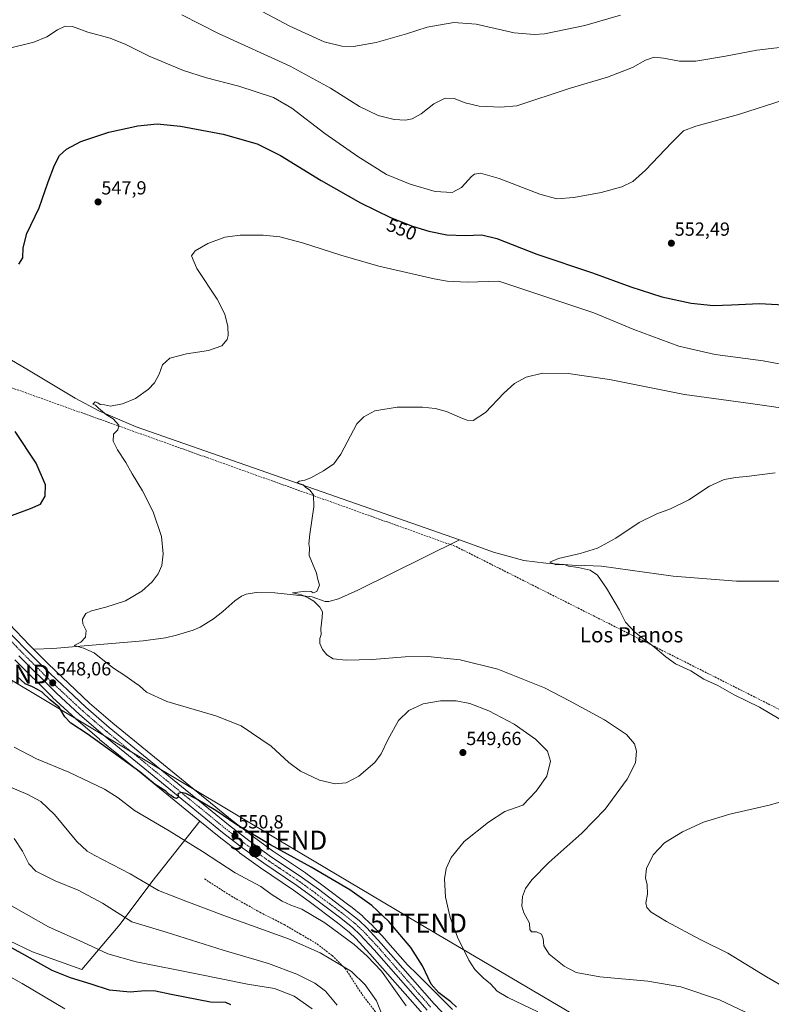
# Model space of a CAD drawing. Units: metres. Extents: x 556394 to 559832, y 4714782 to 4717123.
# Drawn here: x 558766 to 559163, y 4715668 to 4716187 of the extents above; entities that cross this region are included whole.
import ezdxf
from ezdxf.enums import TextEntityAlignment as Align

# ---------------------------------------------------------------- set-up
doc = ezdxf.new("R2010")
doc.units = ezdxf.units.M
doc.header["$MEASUREMENT"] = 0
doc.linetypes.add('TRAZO_Y_PUNTO', pattern=[1, 0.5, -0.25, 0, -0.25])
doc.linetypes.add('TRAZOSX2', pattern=[1.5, 1, -0.5])
doc.layers.get('0').update_dxf_attribs({"lineweight": 5})
for name, color, linetype, lineweight in [('Carretera de calzada única', 19, 'Continuous', 13), ('Carretera de calzada única Cxs', 19, 'Continuous', 13), ('Carretera de calzada única eje', 19, 'TRAZO_Y_PUNTO', 0), ('Carátula', 7, 'Continuous', 5), ('Conducción de agua lineal', 5, 'TRAZOSX2', 0), ('Corriente natural lineal', 142, 'Continuous', 13), ('Cultivos herbáceos CxS', 92, 'Continuous', 0), ('Curva de nivel maestra', 36, 'Continuous', 30), ('Curva de nivel normal', 36, 'Continuous', 0), ('Matorral', 135, 'Continuous', 0), ('Matorral CxS', 135, 'Continuous', 0), ('Núcleo urbano', 19, 'Continuous', 0), ('Núcleo urbano CxS', 19, 'Continuous', 0), ('Punto de cota en terreno', 7, 'Continuous', 0), ('Punto kilométrico de carretera', 7, 'Continuous', 0), ('Rótulo de curva de nivel directora', 19, 'Continuous', 0), ('Rótulo de punto de cota en terreno', 19, 'Continuous', 0), ('Senda', 19, 'TRAZOSX2', 0), ('Tendido', 6, 'Continuous', 0), ('Texto cartográfico', 19, 'Continuous', 0), ('Torre de tendido puntual', 7, 'Continuous', 0)]:
    doc.layers.add(name, color=color, linetype=linetype, lineweight=lineweight)
doc.styles.add('Arial', font='txt', dxfattribs={"height": 0.2})

# ---------------------------------------------------------------- blocks, each defined once
blk = doc.blocks.new('*U161')
at = {"layer": 'Matorral CxS', "color": 135, "linetype": 'Continuous', "lineweight": 0}
blk.add_polyline3d([(558760.56, 4715701.42, 573.79), (558772.94, 4715695.49, 573.48), (558799.12, 4715686.12, 573.05), (558819.35, 4715710.02, 565.67), (558836, 4715732.32, 559.42), (558861.28, 4715764.39, 550.41), (558871.48, 4715756.08, 551.29), (558871.54, 4715756.03, 551.3), (558882.25, 4715747.73, 551.56), (558882.33, 4715747.67, 551.57), (558893.32, 4715739.7, 551.57), (558893.41, 4715739.64, 551.56), (558910.84, 4715727.91, 551.53), (558919.12, 4715721.92, 552.27), (558933.96, 4715710.79, 552.74), (558940.08, 4715705.81, 553.02), (558943.72, 4715702.38, 553.14), (558951.13, 4715694.43, 553.89), (558979.04, 4715662.63, 553.24)], dxfattribs=at)
blk = doc.blocks.new('*U162')
at = {"layer": 'Cultivos herbáceos CxS', "color": 92, "linetype": 'Continuous', "lineweight": 0}
blk.add_polyline3d([(558994.78, 4715665.01, 550.65), (558975.98, 4715683.62, 550.65), (558970.91, 4715688.63, 551.05), (558959.36, 4715701.81, 551.03), (558959.29, 4715701.88, 551.02), (558951.62, 4715710.11, 550.87), (558951.49, 4715710.24, 550.87), (558947.45, 4715714.05, 550.79), (558947.3, 4715714.18, 550.79), (558940.8, 4715719.45, 550.78), (558940.71, 4715719.52, 550.78), (558925.67, 4715730.82, 550.68), (558917.2, 4715736.94, 550.57), (558917.12, 4715737, 550.57), (558899.69, 4715748.73, 550.18), (558888.92, 4715756.54, 550.07), (558878.4, 4715764.7, 549.86), (558835.44, 4715799.74, 548.38), (558815.47, 4715815.99, 547.54), (558803.14, 4715826.62, 547.44), (558781.19, 4715847.31, 547.07), (558772.4, 4715856.17, 546.94), (558771.47, 4715857.12, 546.9), (558760.59, 4715868.43, 546.94)], dxfattribs=at)
blk = doc.blocks.new('*U171')
at = {"layer": 'Curva de nivel normal', "color": 36, "linetype": 'Continuous', "lineweight": 0}
blk.add_polyline3d([(558790.11, 4715665.35, 580), (558767.57, 4715678.66, 580), (558749.34, 4715688.79, 580)], dxfattribs=at)
blk = doc.blocks.new('*U207')
at = {"layer": 'Curva de nivel normal', "color": 36, "linetype": 'Continuous', "lineweight": 0}
blk.add_polyline3d([(559039.72, 4715663.79, 545), (559023.9, 4715671.29, 545), (559018.34, 4715674.72, 545), (559014.79, 4715678.51, 545), (559010.9, 4715681.62, 545), (559009.13, 4715683.52, 545), (559006.52, 4715686.05, 545), (559003.36, 4715690.98, 545), (558997.36, 4715703.21, 545), (558993.44, 4715713.49, 545), (558991.08, 4715724.26, 545), (558990.47, 4715733.84, 545), (558991.38, 4715739.39, 545), (558993.98, 4715745.24, 545), (559000.83, 4715753.53, 545), (559013.64, 4715763.86, 545), (559022.3, 4715769.41, 545), (559031.85, 4715772.85, 545), (559038.96, 4715780.22, 545), (559044.47, 4715788.05, 545), (559046.49, 4715796, 545), (559044.8, 4715801.23, 545), (559038.59, 4715807.55, 545), (559027.32, 4715815.42, 545), (559013.93, 4715822.54, 545), (559003.82, 4715826.44, 545), (558996.7, 4715827.79, 545), (558988.29, 4715827.82, 545), (558979.15, 4715826.16, 545), (558971.65, 4715822.75, 545), (558966.18, 4715817.5, 545), (558960.66, 4715807.52, 545), (558957.13, 4715799.79, 545), (558953.64, 4715795.26, 545), (558945.2, 4715788.02, 545), (558938.66, 4715784.58, 545), (558932.74, 4715783.98, 545), (558924.5, 4715786.03, 545), (558914.44, 4715790.64, 545), (558908.27, 4715795.35, 545), (558899.04, 4715803.9, 545), (558883.16, 4715814.54, 545), (558869.85, 4715819.84, 545), (558843.85, 4715827.5, 545), (558833.21, 4715832.44, 545), (558829.46, 4715835.78, 545), (558826.61, 4715837.62, 545), (558821.66, 4715841.23, 545), (558815.8, 4715845.03, 545), (558810.14, 4715849.35, 545), (558805.56, 4715853.21, 545), (558799.87, 4715855.62, 545), (558794.97, 4715856.96, 545), (558798.43, 4715858.7, 545), (558800.98, 4715861.4, 545), (558801.33, 4715864.91, 545), (558799.6, 4715868.45, 545), (558799.33, 4715870.86, 545), (558801.15, 4715873.8, 545), (558804.2, 4715875.37, 545), (558811.77, 4715877.15, 545), (558822.16, 4715880.6, 545), (558830.66, 4715885.6, 545), (558836.17, 4715890.63, 545), (558839.37, 4715894.83, 545), (558841.19, 4715899.16, 545), (558841.96, 4715905.27, 545), (558841.02, 4715914.5, 545), (558836.63, 4715927.59, 545), (558831, 4715938.63, 545), (558825.56, 4715947.56, 545), (558822.33, 4715953.44, 545), (558817.9, 4715960.21, 545), (558815.66, 4715964.83, 545), (558815.75, 4715968.48, 545), (558818, 4715970.83, 545), (558818.5, 4715973.25, 545), (558815.53, 4715976.49, 545), (558812.01, 4715978.63, 545), (558807.83, 4715982.12, 545), (558806.21, 4715983.83, 545), (558804.93, 4715984.33, 545), (558806.04, 4715985.44, 545), (558807.42, 4715985.04, 545), (558808.63, 4715984.14, 545), (558811.04, 4715983.9, 545), (558814.12, 4715983.3, 545), (558820.58, 4715984.51, 545), (558827.45, 4715987.33, 545), (558834.19, 4715992.17, 545), (558837.38, 4715995.52, 545), (558839.94, 4716000.04, 545), (558841.6, 4716005.04, 545), (558845.45, 4716008.61, 545), (558854.24, 4716010.93, 545), (558865.96, 4716012.66, 545), (558872.95, 4716015.09, 545), (558875.8, 4716018.33, 545), (558876.34, 4716020.58, 545), (558876.1, 4716025.22, 545), (558874.54, 4716031.69, 545), (558870.46, 4716039.69, 545), (558859.83, 4716055.8, 545), (558856.97, 4716062.47, 545), (558858.82, 4716065.18, 545), (558865.61, 4716068.99, 545), (558874.51, 4716072.31, 545), (558882.64, 4716073.46, 545), (558894.71, 4716073.45, 545), (558903.64, 4716072.5, 545), (558915.5, 4716069.32, 545), (558935.68, 4716062.81, 545), (558955.88, 4716057.11, 545), (558985, 4716050.37, 545), (558991.97, 4716049.17, 545), (559002.4, 4716048.73, 545), (559019.15, 4716049.18, 545), (559049.25, 4716039.07, 545), (559069.34, 4716032.48, 545), (559090.36, 4716023.61, 545), (559114.19, 4716014.97, 545), (559133.31, 4716010.56, 545), (559158.79, 4716007.14, 545), (559184.12, 4716002.41, 545)], dxfattribs=at)
blk = doc.blocks.new('*U209')
at = {"layer": 'Curva de nivel normal', "color": 36, "linetype": 'Continuous', "lineweight": 0}
blk.add_polyline3d([(559159.01, 4715659.1, 540), (559135.63, 4715670.04, 540), (559115.31, 4715676.88, 540), (559097.84, 4715679.88, 540), (559072.43, 4715682.26, 540), (559059.96, 4715684.54, 540), (559053.68, 4715687.81, 540), (559045.82, 4715694.11, 540), (559042.94, 4715698.51, 540), (559042.61, 4715702.45, 540), (559041.62, 4715704.77, 540), (559039.1, 4715705.97, 540), (559036.45, 4715706.04, 540), (559035.61, 4715707.2, 540), (559035.33, 4715710.59, 540), (559032.38, 4715716.05, 540), (559031.36, 4715719.53, 540), (559031.7, 4715724.53, 540), (559033.17, 4715728.86, 540), (559036.5, 4715733.48, 540), (559045.58, 4715742.45, 540), (559063.03, 4715757.94, 540), (559075.3, 4715770.64, 540), (559086.88, 4715786.52, 540), (559091.28, 4715795.02, 540), (559091.92, 4715801.21, 540), (559090.8, 4715805.18, 540), (559086.59, 4715809.97, 540), (559075, 4715817.71, 540), (559056.43, 4715827.8, 540), (559043.27, 4715834.62, 540), (559018.69, 4715844.52, 540), (558998.82, 4715849.38, 540), (558981.74, 4715851.22, 540), (558969.68, 4715851.1, 540), (558952.27, 4715849.61, 540), (558938.5, 4715849.18, 540), (558931.68, 4715849.92, 540), (558928.34, 4715852.01, 540), (558926.09, 4715854.9, 540), (558924.71, 4715858.03, 540), (558924.68, 4715860.72, 540), (558925.33, 4715862.84, 540), (558925.25, 4715865.84, 540), (558925.99, 4715871.83, 540), (558926.01, 4715874.83, 540), (558924.72, 4715877.16, 540), (558921.56, 4715880.35, 540), (558918.46, 4715882.07, 540), (558914.93, 4715883.7, 540), (558910.24, 4715884.82, 540), (558917.2, 4715885.6, 540), (558920.02, 4715885.5, 540), (558921.1, 4715884.75, 540), (558923.12, 4715885.42, 540), (558924.5, 4715888.82, 540), (558923.5, 4715892.5, 540), (558922.88, 4715895.16, 540), (558919, 4715904.5, 540), (558919.25, 4715908.43, 540), (558918.92, 4715910.58, 540), (558919.32, 4715915.76, 540), (558921.42, 4715930.16, 540), (558921.3, 4715936.54, 540), (558919.4, 4715938.98, 540), (558917.16, 4715940.48, 540), (558915.89, 4715941.78, 540), (558912.68, 4715942.88, 540), (558913.72, 4715943.67, 540), (558916.78, 4715944.15, 540), (558919.95, 4715945.43, 540), (558926.63, 4715949.1, 540), (558931.98, 4715952.89, 540), (558935.77, 4715957.99, 540), (558944.29, 4715973.93, 540), (558947.9, 4715977.69, 540), (558953.66, 4715980.81, 540), (558965.56, 4715982.66, 540), (558978.82, 4715982.76, 540), (558985.63, 4715981.95, 540), (558991.54, 4715980.36, 540), (558999.97, 4715976.76, 540), (559002.42, 4715975.78, 540), (559005.6, 4715975.7, 540), (559012.15, 4715979.93, 540), (559021.82, 4715990.11, 540), (559027.52, 4715995.23, 540), (559033.66, 4715998.56, 540), (559042.27, 4716000.57, 540), (559055.79, 4716000.52, 540), (559077.64, 4715997.23, 540), (559117.09, 4715989.38, 540), (559152.08, 4715984.61, 540), (559177.64, 4715980.97, 540)], dxfattribs=at)
blk = doc.blocks.new('*U210')
at = {"layer": 'Curva de nivel normal', "color": 36, "linetype": 'Continuous', "lineweight": 0}
for points in [[(558933.82, 4715667.29, 565), (558927.7, 4715674.71, 565), (558921.98, 4715678.94, 565), (558912.46, 4715683.68, 565), (558897.59, 4715689.22, 565), (558873.62, 4715696.35, 565), (558843.5, 4715705.84, 565), (558825.39, 4715711.28, 565), (558809.96, 4715721.06, 565), (558797.15, 4715727.94, 565), (558785.02, 4715732.86, 565), (558774.83, 4715737.98, 565), (558770.98, 4715741.84, 565), (558767.63, 4715748.6, 565), (558763.32, 4715755.22, 565)], [(558876.99, 4716200.82, 565), (558908.84, 4716183.61, 565), (558927.04, 4716175.49, 565), (558936.3, 4716173.12, 565), (558942.5, 4716173, 565), (558954.38, 4716175.07, 565), (558970.42, 4716179.64, 565), (558981.36, 4716183.19, 565), (558995.41, 4716185.57, 565), (559007.24, 4716184.75, 565), (559027.3, 4716180.25, 565), (559037.84, 4716179.23, 565), (559043.23, 4716179.66, 565), (559064.48, 4716183.95, 565), (559083.47, 4716189.48, 565)]]:
    blk.add_polyline3d(points, dxfattribs=at)
blk = doc.blocks.new('*U218')
at = {"layer": 'Curva de nivel normal', "color": 36, "linetype": 'Continuous', "lineweight": 0}
for points in [[(558970.32, 4715666.88, 555), (558957.18, 4715685.26, 555), (558949.69, 4715693.19, 555), (558942.73, 4715699.29, 555), (558927.33, 4715710.71, 555), (558915.15, 4715717.88, 555), (558909.29, 4715720.02, 555), (558904.71, 4715722.16, 555), (558899.05, 4715725.88, 555), (558893.44, 4715729.79, 555), (558879.94, 4715737.08, 555), (558862.7, 4715748.4, 555), (558845.22, 4715759.19, 555), (558826.88, 4715769.94, 555), (558818.22, 4715776.68, 555), (558810.92, 4715781.26, 555), (558792.1, 4715790.16, 555), (558775.18, 4715797.19, 555), (558763.3, 4715803.43, 555)], [(558758.69, 4716171.47, 555), (558773.64, 4716175.33, 555), (558780.54, 4716178.1, 555), (558786.24, 4716181.82, 555), (558790.25, 4716183.7, 555), (558794.06, 4716183.46, 555), (558802.26, 4716180.6, 555), (558814.08, 4716177.29, 555), (558822.18, 4716174.04, 555), (558834.58, 4716167.87, 555), (558852.78, 4716160.23, 555), (558864.85, 4716156.37, 555), (558881.85, 4716152.11, 555), (558900.17, 4716146, 555), (558909.82, 4716140.51, 555), (558927.33, 4716127.03, 555), (558944.65, 4716114.95, 555), (558959.88, 4716105.51, 555), (558972.35, 4716100.33, 555), (558985.49, 4716096.47, 555), (558994.49, 4716095.97, 555), (558999.49, 4716098.54, 555), (559004.8, 4716104.38, 555), (559006.36, 4716105.56, 555), (559009.46, 4716106.23, 555), (559019.33, 4716103.36, 555), (559040.86, 4716095.04, 555), (559049.84, 4716092.66, 555), (559058.76, 4716093.36, 555), (559073.24, 4716095.93, 555), (559084.12, 4716098.93, 555), (559089.83, 4716101.7, 555), (559096.56, 4716107.65, 555), (559110.57, 4716122.38, 555), (559116.6, 4716128.39, 555), (559123.18, 4716130.95, 555), (559145.68, 4716137.16, 555), (559169.74, 4716144.81, 555)]]:
    blk.add_polyline3d(points, dxfattribs=at)
blk = doc.blocks.new('*U220')
at = {"layer": 'Curva de nivel normal', "color": 36, "linetype": 'Continuous', "lineweight": 0}
for points in [[(558956.98, 4715663.41, 560), (558954.5, 4715669.53, 560), (558948.57, 4715678.08, 560), (558941.42, 4715685.06, 560), (558934.42, 4715689.29, 560), (558924.81, 4715694.89, 560), (558908.21, 4715702.25, 560), (558875.38, 4715714.07, 560), (558853.87, 4715722.21, 560), (558839.5, 4715727.84, 560), (558824.59, 4715736.59, 560), (558805.59, 4715746.39, 560), (558801.85, 4715748.51, 560), (558796.42, 4715753.62, 560), (558784.54, 4715767.94, 560), (558777.36, 4715774.7, 560), (558770.59, 4715778.32, 560), (558761.36, 4715782.19, 560)], [(558851.76, 4716189.6, 560), (558871.19, 4716179.85, 560), (558908.98, 4716162.52, 560), (558930.26, 4716151.05, 560), (558945.63, 4716141.23, 560), (558955.38, 4716136.55, 560), (558963.9, 4716134.44, 560), (558969.81, 4716134.06, 560), (558973.43, 4716134.79, 560), (558978.14, 4716137.51, 560), (558984.9, 4716142.79, 560), (558990.83, 4716145.72, 560), (558995.54, 4716145.48, 560), (559001.41, 4716143.22, 560), (559008.87, 4716141.5, 560), (559019.99, 4716140.96, 560), (559028.58, 4716141.71, 560), (559056.28, 4716150.78, 560), (559076.57, 4716156.86, 560), (559089.76, 4716161.83, 560), (559096.65, 4716165.79, 560), (559101.14, 4716167.26, 560), (559106.14, 4716166.86, 560), (559114.5, 4716165.22, 560), (559123.14, 4716165.27, 560), (559138.86, 4716167.78, 560), (559155.4, 4716170.94, 560), (559174.85, 4716173.28, 560)]]:
    blk.add_polyline3d(points, dxfattribs=at)
blk = doc.blocks.new('*U224')
at = {"layer": 'Curva de nivel maestra', "color": 36, "linetype": 'Continuous', "lineweight": 30}
for points in [[(558996.88, 4715666.26, 550), (558993.74, 4715669.12, 550), (558987.47, 4715673.74, 550), (558983.42, 4715678.44, 550), (558978.86, 4715688.08, 550), (558972.67, 4715697.78, 550), (558961.07, 4715711.44, 550), (558952.12, 4715719.81, 550), (558940.43, 4715728.18, 550), (558931.23, 4715733.5, 550), (558920.17, 4715740.15, 550), (558898.56, 4715751.83, 550), (558880.87, 4715762.44, 550), (558869.71, 4715769.9, 550), (558859.32, 4715776.07, 550), (558853.87, 4715778.85, 550), (558851.24, 4715779.42, 550), (558849.72, 4715778.84, 550), (558850.12, 4715776.93, 550), (558849.03, 4715776.36, 550), (558847.36, 4715776.9, 550), (558846.24, 4715777.9, 550), (558845, 4715778.66, 550), (558843.32, 4715780.12, 550), (558837.78, 4715783.73, 550), (558829.7, 4715790.38, 550), (558820.08, 4715797.18, 550), (558801.87, 4715810.38, 550), (558793.15, 4715816.02, 550), (558790.07, 4715819.41, 550), (558786.99, 4715824.47, 550), (558782.38, 4715828.35, 550), (558778.02, 4715832.32, 550), (558775.68, 4715833.74, 550), (558772.92, 4715835.23, 550), (558769.13, 4715836.7, 550), (558764.6, 4715840.93, 550)], [(558757.14, 4715923.76, 550), (558771.96, 4715929.25, 550), (558777.3, 4715931.58, 550), (558779.76, 4715935.79, 550), (558779.9, 4715941.83, 550), (558774.89, 4715953.26, 550), (558763.79, 4715969.87, 550)], [(558765.83, 4716058.13, 550), (558767.83, 4716061.47, 550), (558768.03, 4716066.8, 550), (558770.08, 4716074.32, 550), (558776.52, 4716087.89, 550), (558781.3, 4716101.65, 550), (558784.6, 4716110.28, 550), (558787.3, 4716115.42, 550), (558790.86, 4716118.89, 550), (558798.51, 4716122.81, 550), (558813.26, 4716127.76, 550), (558828.58, 4716131.06, 550), (558838.86, 4716132.12, 550), (558851.07, 4716131.01, 550), (558873.67, 4716126.74, 550), (558891.51, 4716121.6, 550), (558903.98, 4716115.38, 550), (558925.36, 4716102.23, 550), (558946.2, 4716090.46, 550), (558961.94, 4716082.72, 550), (558973.52, 4716078.16, 550), (558982.18, 4716075.48, 550), (558991.68, 4716073.64, 550), (559001.4, 4716073.23, 550), (559010.19, 4716073.67, 550), (559018.15, 4716071.74, 550), (559039.16, 4716063.34, 550), (559068.54, 4716053.49, 550), (559088.82, 4716046.19, 550), (559105.18, 4716040.91, 550), (559120.67, 4716037.54, 550), (559132.44, 4716036.37, 550), (559142.04, 4716036.61, 550), (559156.71, 4716037.39, 550), (559172.83, 4716036.6, 550)]]:
    blk.add_polyline3d(points, dxfattribs=at)
blk = doc.blocks.new('*U225')
at = {"layer": 'Curva de nivel maestra', "color": 36, "linetype": 'Continuous', "lineweight": 30}
blk.add_polyline3d([(558877.76, 4715667.44, 575), (558875.05, 4715668.66, 575), (558866.95, 4715668.88, 575), (558846.19, 4715672.97, 575), (558837.88, 4715674.6, 575), (558832.53, 4715674.91, 575), (558824.49, 4715674.14, 575), (558813.65, 4715675.14, 575), (558804.04, 4715678.38, 575), (558792.97, 4715681.64, 575), (558783.3, 4715685.64, 575), (558768.97, 4715693.64, 575), (558757.13, 4715700.13, 575)], dxfattribs=at)
blk = doc.blocks.new('5PATER')
at = {"layer": 'Carátula', "linetype": 'Continuous', "lineweight": 5}
h = blk.add_hatch(color=250, dxfattribs=at)
edge = h.paths.add_edge_path()
edge.add_ellipse((0, 0.01), major_axis=(-1.33, -1.34), ratio=0.999422, start_angle=0, end_angle=360)
blk = doc.blocks.new('5HITCA')
at = {"layer": 'Carátula', "linetype": 'Continuous', "lineweight": 5}
h = blk.add_hatch(color=1, dxfattribs=at)
edge = h.paths.add_edge_path()
edge.add_arc((0, 0), 3.1, 0.0011, 360.0011)
at = {"layer": 'Carátula', "color": 250, "linetype": 'Continuous', "lineweight": 5}
blk.add_circle((0, 0, 0), 3.1, dxfattribs=at)
blk = doc.blocks.new('5TTEND')
blk.add_text('5TTEND', height=10).set_placement((0, 0), align=Align.MIDDLE_CENTER)

msp = doc.modelspace()

# ---------------------------------------------------------------- linework, layer by layer
at = {"layer": 'Carretera de calzada única', "color": 19, "linetype": 'Continuous', "lineweight": 13}
for points in [[(558758.41, 4715866.37, 547.68), (558769.32, 4715855.02, 547.58), (558770.27, 4715854.06, 547.66), (558779.1, 4715845.16, 547.6), (558801.13, 4715824.39, 547.87), (558813.54, 4715813.69, 548.04), (558833.54, 4715797.41, 548.87), (558876.53, 4715762.35, 550.28), (558887.12, 4715754.14, 550.62), (558897.97, 4715746.27, 550.64), (558915.44, 4715734.51, 551.06), (558923.89, 4715728.4, 551.22), (558938.91, 4715717.12, 551.4), (558945.39, 4715711.87, 551.39), (558949.43, 4715708.06, 551.47), (558957.1, 4715699.83, 551.77), (558985.01, 4715668.01, 551.51), (558991.94, 4715660.84, 552)], [(558981.29, 4715664.61, 552.42), (558953.36, 4715696.44, 552.64), (558945.85, 4715704.5, 552.08), (558942.06, 4715708.07, 551.94), (558935.81, 4715713.15, 551.93), (558920.9, 4715724.33, 551.55), (558912.56, 4715730.37, 551.33), (558895.08, 4715742.13, 551.16), (558884.09, 4715750.1, 551.07), (558873.38, 4715758.4, 550.6), (558830.36, 4715793.49, 549.36), (558810.3, 4715809.83, 548.45), (558797.77, 4715820.62, 548.24), (558785.63, 4715831.85, 548.12), (558765.71, 4715851.5, 547.95)]]:
    msp.add_polyline3d(points, dxfattribs=at)
at = {"layer": 'Carretera de calzada única Cxs', "color": 19, "linetype": 'Continuous', "lineweight": 13}
for points in [[(558758.41, 4715866.37, 547.68), (558769.32, 4715855.02, 547.58), (558770.27, 4715854.06, 547.66), (558779.1, 4715845.16, 547.6), (558801.13, 4715824.39, 547.87), (558813.54, 4715813.69, 548.04), (558833.54, 4715797.41, 548.87), (558876.53, 4715762.35, 550.28), (558887.12, 4715754.14, 550.62), (558897.97, 4715746.27, 550.64), (558915.44, 4715734.51, 551.06), (558923.89, 4715728.4, 551.22), (558938.91, 4715717.12, 551.4), (558945.39, 4715711.87, 551.39), (558949.43, 4715708.06, 551.47), (558957.1, 4715699.83, 551.77), (558985.01, 4715668.01, 551.51), (558991.94, 4715660.84, 552)], [(558981.29, 4715664.61, 552.42), (558953.36, 4715696.44, 552.64), (558945.85, 4715704.5, 552.08), (558942.06, 4715708.07, 551.94), (558935.81, 4715713.15, 551.93), (558920.9, 4715724.33, 551.55), (558912.56, 4715730.37, 551.33), (558895.08, 4715742.13, 551.16), (558884.09, 4715750.1, 551.07), (558873.38, 4715758.4, 550.6), (558830.36, 4715793.49, 549.36), (558810.3, 4715809.83, 548.45), (558797.77, 4715820.62, 548.24), (558785.63, 4715831.85, 548.12), (558765.71, 4715851.5, 547.95)]]:
    msp.add_polyline3d(points, dxfattribs=at)
at = {"layer": 'Carretera de calzada única eje', "color": 19, "linetype": 'TRAZO_Y_PUNTO', "lineweight": 0}
msp.add_polyline3d([(558983.15, 4715666.31, 552.09), (558969.18, 4715682.22, 552.19), (558955.23, 4715698.13, 552.2), (558951.47, 4715702.16, 552.18), (558947.64, 4715706.28, 551.87), (558945.74, 4715708.06, 551.98), (558943.72, 4715709.97, 551.77), (558940.48, 4715712.59, 551.92), (558937.36, 4715715.13, 551.74), (558929.85, 4715720.77, 551.61), (558922.39, 4715726.36, 551.46), (558918.22, 4715729.38, 551.4), (558914, 4715732.44, 551.32), (558896.52, 4715744.2, 551.05), (558891.03, 4715748.18, 550.98), (558885.6, 4715752.12, 550.88), (558880.25, 4715756.27, 550.67), (558874.95, 4715760.37, 550.53), (558853.45, 4715777.92, 549.92), (558831.95, 4715795.45, 549.19), (558821.95, 4715803.59, 548.84), (558811.92, 4715811.76, 548.35), (558805.72, 4715817.11, 548.24), (558799.45, 4715822.5, 548.11), (558793.38, 4715828.12, 548.03), (558782.36, 4715838.5, 547.99), (558772.4, 4715848.33, 547.94), (558767.99, 4715852.78, 547.87), (558767.51, 4715853.26, 547.91), (558762.06, 4715858.93, 547.97)], dxfattribs=at)
at = {"layer": 'Conducción de agua lineal', "color": 5, "linetype": 'TRAZOSX2', "lineweight": 0}
msp.add_polyline3d([(557671.07, 4716365.22, 541.86), (557795.14, 4716361.45, 547), (557820.06, 4716357, 548.45), (557933.71, 4716326.55, 554.17), (558091.62, 4716299.31, 561.66), (558242.57, 4716227.36, 572.58), (558369.18, 4716154.84, 563.45), (558608.01, 4716047.93, 553.87), (558996.58, 4715909.17, 537.21), (559275.57, 4715768.75, 529.07), (559417.19, 4715677.03, 521.7), (559544.72, 4715619.57, 516.49), (559545.3, 4715619.23, 516.44)], dxfattribs=at)
at = {"layer": 'Corriente natural lineal', "color": 142, "linetype": 'Continuous', "lineweight": 13}
for points in [[(558742.95, 4716018.53, 548.28), (558770.8, 4716002.18, 546.82), (558795.43, 4715987.41, 545.59), (558808.04, 4715980.7, 545.05), (558827.7, 4715972.27, 543.53), (558998.47, 4715912.73, 536.8)], [(558774.13, 4715854.99, 546.74), (558783.72, 4715855.4, 545.97), (558831.36, 4715859.41, 543.59), (558843.22, 4715861.09, 543.18), (558849.08, 4715862.4, 542.74), (558857.78, 4715865.02, 542.48), (558861.58, 4715866.69, 542.3), (558868.59, 4715871.02, 541.9), (558873.5, 4715874.95, 541.57), (558879.78, 4715880.6, 541.28), (558883.4, 4715883.04, 540.91), (558885.87, 4715884.14, 540.96), (558891.01, 4715885.04, 541.15), (558900.9, 4715884.86, 540.44), (558920.63, 4715882.64, 539.55), (558927.51, 4715880.26, 539.66), (558929.44, 4715880.23, 539.54), (558934.59, 4715881.7, 539.13), (558944.65, 4715886.24, 538.75), (558998.47, 4715912.73, 536.8)], [(558998.47, 4715912.73, 536.8), (559016.33, 4715906.27, 536.45), (559032.35, 4715901.91, 535.88), (559043.97, 4715900.5, 535.36), (559062.63, 4715899.09, 534.77), (559064.65, 4715899.21, 534.76), (559073.37, 4715898.93, 534.28), (559111.24, 4715893.64, 533.37), (559144.7, 4715891, 532.6), (559198.97, 4715891, 531.22)]]:
    msp.add_polyline3d(points, dxfattribs=at)
at = {"layer": 'Cultivos herbáceos CxS', "color": 92, "linetype": 'Continuous', "lineweight": 0}
for points in [[(558760.59, 4715868.43, 546.94), (558771.47, 4715857.12, 546.9), (558772.4, 4715856.17, 546.94), (558781.19, 4715847.31, 547.07), (558803.14, 4715826.62, 547.44), (558815.47, 4715815.99, 547.54), (558835.43, 4715799.74, 548.38), (558878.4, 4715764.7, 549.86), (558888.92, 4715756.54, 550.07), (558899.69, 4715748.73, 550.18), (558917.11, 4715737, 550.57), (558917.2, 4715736.94, 550.57), (558925.67, 4715730.82, 550.68), (558940.71, 4715719.52, 550.78), (558940.8, 4715719.45, 550.78), (558947.3, 4715714.19, 550.79), (558947.45, 4715714.05, 550.79), (558951.49, 4715710.24, 550.87), (558951.62, 4715710.11, 550.87), (558959.29, 4715701.88, 551.02), (558959.36, 4715701.81, 551.03), (558970.91, 4715688.63, 551.05), (558975.98, 4715683.62, 550.65), (558994.78, 4715665.01, 550.66)], [(558763.6, 4715849.36, 548.73), (558783.52, 4715829.71, 548.82), (558783.59, 4715829.65, 548.81), (558795.73, 4715818.42, 548.55), (558795.81, 4715818.35, 548.55), (558808.36, 4715807.54, 549.01), (558808.41, 4715807.5, 549.02), (558828.46, 4715791.16, 550.36), (558861.28, 4715764.39, 550.41), (558861.28, 4715764.39, 550.41), (558836, 4715732.32, 559.42), (558819.35, 4715710.02, 565.67), (558799.12, 4715686.12, 573.05), (558772.94, 4715695.49, 573.48), (558760.56, 4715701.42, 573.79)], [(558861.28, 4715764.39, 550.41), (558828.46, 4715791.17, 550.36), (558808.41, 4715807.5, 549.02), (558808.36, 4715807.55, 549.01), (558795.81, 4715818.35, 548.55), (558795.73, 4715818.42, 548.55), (558783.59, 4715829.65, 548.81), (558783.52, 4715829.71, 548.82), (558763.6, 4715849.36, 548.73)], [(558760.56, 4715701.42, 573.79), (558772.94, 4715695.49, 573.48), (558799.12, 4715686.12, 573.05), (558819.35, 4715710.02, 565.67), (558836, 4715732.32, 559.42), (558861.28, 4715764.39, 550.41)]]:
    msp.add_polyline3d(points, dxfattribs=at)
at = {"layer": 'Curva de nivel normal', "color": 36, "linetype": 'Continuous', "lineweight": 0}
for points in [[(559164.97, 4715948.14, 535), (559149.93, 4715946.16, 535), (559144.08, 4715945.57, 535), (559141.28, 4715945.02, 535), (559138.13, 4715944.51, 535), (559130.46, 4715940.97, 535), (559119.46, 4715933.92, 535), (559109.8, 4715929.03, 535), (559102.6, 4715926.44, 535), (559093.18, 4715921.82, 535), (559080.9, 4715913.68, 535), (559071.3, 4715908.33, 535), (559062.12, 4715905.44, 535), (559050.65, 4715902.87, 535), (559046.07, 4715900.87, 535), (559049.25, 4715899.58, 535), (559053.6, 4715899.64, 535), (559055.92, 4715898.84, 535), (559060.98, 4715898.14, 535), (559067.4, 4715896.72, 535), (559071.2, 4715894.05, 535), (559075.94, 4715887.3, 535), (559082.86, 4715875.56, 535), (559085.98, 4715869.34, 535), (559091.03, 4715864.06, 535), (559101.58, 4715855.95, 535), (559107.24, 4715850.95, 535), (559112.49, 4715847.39, 535), (559120.55, 4715843.68, 535), (559127.38, 4715839.28, 535), (559134.76, 4715835.84, 535), (559143.45, 4715831, 535), (559156.85, 4715824.47, 535), (559176.6, 4715812.77, 535)], [(559177.52, 4715777.21, 535), (559161.79, 4715772.81, 535), (559141.13, 4715767.96, 535), (559127.26, 4715763.79, 535), (559116.11, 4715758.72, 535), (559106.66, 4715752.86, 535), (559100.62, 4715746.53, 535), (559097.13, 4715739.41, 535), (559096.62, 4715734.45, 535), (559097.39, 4715730.78, 535), (559097.64, 4715725.81, 535), (559096.83, 4715721.33, 535), (559097.34, 4715718.84, 535), (559099.66, 4715716.38, 535), (559107.61, 4715711.34, 535), (559125.45, 4715702, 535), (559140.04, 4715694.68, 535), (559160.4, 4715682.26, 535), (559198.1, 4715660.4, 535)], [(558920.64, 4715665.35, 570), (558911.04, 4715672.07, 570), (558900.69, 4715676.12, 570), (558886.48, 4715678.29, 570), (558859.49, 4715683.86, 570), (558827.76, 4715690.07, 570), (558812.83, 4715694.34, 570), (558799.56, 4715700.6, 570), (558781.43, 4715708.65, 570), (558769.68, 4715715.35, 570), (558760.69, 4715720.34, 570)]]:
    msp.add_polyline3d(points, dxfattribs=at)
at = {"layer": 'Matorral', "color": 135, "linetype": 'Continuous', "lineweight": 0}
for points in [[(558760.56, 4715701.42, 573.79), (558772.94, 4715695.49, 573.48), (558799.12, 4715686.12, 573.05), (558819.35, 4715710.02, 565.67), (558836, 4715732.32, 559.42), (558861.28, 4715764.39, 550.41)], [(558861.28, 4715764.39, 550.41), (558871.48, 4715756.08, 551.29), (558871.54, 4715756.03, 551.3), (558882.25, 4715747.73, 551.56), (558882.33, 4715747.67, 551.57), (558893.32, 4715739.7, 551.57), (558893.41, 4715739.64, 551.56), (558910.84, 4715727.91, 551.53), (558919.12, 4715721.92, 552.27), (558933.96, 4715710.79, 552.74), (558940.08, 4715705.81, 553.02), (558943.72, 4715702.38, 553.14), (558951.13, 4715694.43, 553.89), (558979.03, 4715662.63, 553.24), (558979.13, 4715662.53, 553.24), (558986.27, 4715655.13, 552.97), (558986.42, 4715654.98, 552.95), (559010.3, 4715633.51, 553.68), (559021.91, 4715622.9, 554.43)]]:
    msp.add_polyline3d(points, dxfattribs=at)
at = {"layer": 'Núcleo urbano', "color": 19, "linetype": 'Continuous', "lineweight": 0}
for points in [[(558760.59, 4715868.43, 546.94), (558771.47, 4715857.12, 546.9), (558772.4, 4715856.17, 546.94), (558781.19, 4715847.31, 547.07), (558803.14, 4715826.62, 547.44), (558815.47, 4715815.99, 547.54), (558835.43, 4715799.74, 548.38), (558878.4, 4715764.7, 549.86), (558888.92, 4715756.54, 550.07), (558899.69, 4715748.73, 550.18), (558917.11, 4715737, 550.57), (558917.2, 4715736.94, 550.57), (558925.67, 4715730.82, 550.68), (558940.71, 4715719.52, 550.78), (558940.8, 4715719.45, 550.78), (558947.3, 4715714.19, 550.79), (558947.45, 4715714.05, 550.79), (558951.49, 4715710.24, 550.87), (558951.62, 4715710.11, 550.87), (558959.29, 4715701.88, 551.02), (558959.36, 4715701.81, 551.03), (558970.91, 4715688.63, 551.05), (558975.98, 4715683.62, 550.65), (558994.78, 4715665.01, 550.66)], [(558861.28, 4715764.39, 550.41), (558828.46, 4715791.17, 550.36), (558808.41, 4715807.5, 549.02), (558808.36, 4715807.55, 549.01), (558795.81, 4715818.35, 548.55), (558795.73, 4715818.42, 548.55), (558783.59, 4715829.65, 548.81), (558783.52, 4715829.71, 548.82), (558763.6, 4715849.36, 548.73)], [(558861.28, 4715764.39, 550.41), (558871.48, 4715756.08, 551.29), (558871.54, 4715756.03, 551.3), (558882.25, 4715747.73, 551.56), (558882.33, 4715747.67, 551.57), (558893.32, 4715739.7, 551.57), (558893.41, 4715739.64, 551.56), (558910.84, 4715727.91, 551.53), (558919.12, 4715721.92, 552.27), (558933.96, 4715710.79, 552.74), (558940.08, 4715705.81, 553.02), (558943.72, 4715702.38, 553.14), (558951.13, 4715694.43, 553.89), (558979.03, 4715662.63, 553.24), (558979.13, 4715662.53, 553.24), (558986.27, 4715655.13, 552.97), (558986.42, 4715654.98, 552.95), (559010.3, 4715633.51, 553.68), (559021.91, 4715622.9, 554.43)]]:
    msp.add_polyline3d(points, dxfattribs=at)
at = {"layer": 'Núcleo urbano CxS', "color": 19, "linetype": 'Continuous', "lineweight": 0}
for points in [[(558760.59, 4715868.43, 546.94), (558771.47, 4715857.12, 546.9), (558772.4, 4715856.17, 546.94), (558781.19, 4715847.31, 547.07), (558803.14, 4715826.62, 547.44), (558815.47, 4715815.99, 547.54), (558835.44, 4715799.74, 548.38), (558878.4, 4715764.7, 549.86), (558888.92, 4715756.54, 550.07), (558899.69, 4715748.73, 550.18), (558917.12, 4715737, 550.57), (558917.2, 4715736.94, 550.57), (558925.67, 4715730.82, 550.68), (558940.71, 4715719.52, 550.78), (558940.8, 4715719.45, 550.78), (558947.3, 4715714.18, 550.79), (558947.45, 4715714.05, 550.79), (558951.49, 4715710.24, 550.87), (558951.62, 4715710.11, 550.87), (558959.29, 4715701.88, 551.02), (558959.36, 4715701.81, 551.03), (558970.91, 4715688.63, 551.05), (558975.98, 4715683.62, 550.65), (558994.78, 4715665.01, 550.65)], [(558979.04, 4715662.63, 553.24), (558951.13, 4715694.43, 553.89), (558943.72, 4715702.38, 553.14), (558940.08, 4715705.81, 553.02), (558933.96, 4715710.79, 552.74), (558919.12, 4715721.92, 552.27), (558910.84, 4715727.91, 551.53), (558893.41, 4715739.64, 551.56), (558893.32, 4715739.7, 551.57), (558882.33, 4715747.67, 551.57), (558882.25, 4715747.73, 551.56), (558871.54, 4715756.03, 551.3), (558871.48, 4715756.08, 551.29), (558861.28, 4715764.39, 550.41), (558828.46, 4715791.16, 550.36), (558808.41, 4715807.5, 549.02), (558808.36, 4715807.54, 549.01), (558795.81, 4715818.35, 548.55), (558795.73, 4715818.42, 548.55), (558783.59, 4715829.65, 548.81), (558783.52, 4715829.71, 548.82), (558763.6, 4715849.36, 548.73)]]:
    msp.add_polyline3d(points, dxfattribs=at)
at = {"layer": 'Senda', "color": 19, "linetype": 'TRAZOSX2', "lineweight": 0}
msp.add_polyline3d([(558863.79, 4715733.88, 557.17), (558877.98, 4715724.78, 557.37), (558893, 4715716.31, 557.96), (558905.92, 4715709.75, 558.36), (558914.17, 4715704.88, 558.71), (558923.27, 4715699.59, 559.01), (558931.1, 4715693.45, 559.55), (558938.09, 4715686.68, 559.95), (558946.98, 4715672.92, 560.88), (558959.26, 4715657.05, 559.68), (558970.47, 4715646.46, 558.62)], dxfattribs=at)
at = {"layer": 'Tendido', "color": 6, "linetype": 'Continuous', "lineweight": 0}
msp.add_polyline3d([(556937.15, 4716531.02, 545), (557076.36, 4716473.31, 527.81), (557258.26, 4716397.49, 540.14), (557324.46, 4716369.5, 530.3), (557585.94, 4716307.46, 559.92), (557799.49, 4716296.39, 567.57), (557922.04, 4716289.82, 563.96), (558014.01, 4716284.71, 562.37), (558123.82, 4716218.71, 576.06), (558220.89, 4716161.2, 575), (558326.33, 4716098.73, 569.99), (558459.65, 4716018.36, 564.92), (558594.5, 4715938.92, 562.34), (558756.7, 4715841.94, 550.38), (558902.96, 4715754.33, 549.34), (558976.75, 4715710.58, 547.94), (559149.83, 4715608.54, 557.73), (559256.64, 4715543.78, 539.92), (559375.25, 4715473.42, 535.16), (559486.1, 4715438.1, 534.33)], dxfattribs=at)

# ---------------------------------------------------------------- block references
at = {"layer": 'Cultivos herbáceos CxS', "color": 92, "linetype": 'Continuous', "lineweight": 0}
msp.add_blockref('*U162', (0, 0), dxfattribs=at)
at = {"layer": 'Curva de nivel maestra', "color": 36, "linetype": 'Continuous', "lineweight": 30}
for name in ['*U224', '*U225']:
    msp.add_blockref(name, (0, 0), dxfattribs=at)
at = {"layer": 'Curva de nivel normal', "color": 36, "linetype": 'Continuous', "lineweight": 0}
for name in ['*U210', '*U220', '*U218', '*U207', '*U209', '*U171']:
    msp.add_blockref(name, (0, 0), dxfattribs=at)
at = {"layer": 'Matorral CxS', "color": 135, "linetype": 'Continuous', "lineweight": 0}
msp.add_blockref('*U161', (0, 0), dxfattribs=at)
at = {"layer": 'Punto de cota en terreno', "linetype": 'Continuous', "lineweight": 0}
for p in [(558807.59, 4716090.95, 547.9), (559110.24, 4716069.19, 552.49), (558783.65, 4715837.29, 548.06), (559000.2, 4715800.52, 549.66), (558879.88, 4715756.56, 550.8)]:
    msp.add_blockref('5PATER', p, dxfattribs=at)
at = {"layer": 'Punto kilométrico de carretera', "linetype": 'Continuous', "lineweight": 0}
msp.add_blockref('5HITCA', (558890.56, 4715748.52, 550.95), dxfattribs=at)
at = {"layer": 'Torre de tendido puntual', "linetype": 'Continuous', "lineweight": 0}
for p in [(558756.7, 4715841.94, 550.39), (558902.96, 4715754.33, 549.31), (558976.75, 4715710.58, 547.9)]:
    msp.add_blockref('5TTEND', p, dxfattribs=at)

# ---------------------------------------------------------------- texts
at = {"layer": 'Rótulo de curva de nivel directora', "color": 19, "linetype": 'Continuous', "lineweight": 0, "style": 'Arial'}
msp.add_text('550', height=7, rotation=-21.4937, dxfattribs=at).set_placement((558967.94, 4716076.56), align=Align.MIDDLE_CENTER)
at = {"layer": 'Rótulo de punto de cota en terreno', "color": 19, "linetype": 'Continuous', "lineweight": 0, "style": 'Arial'}
for s, p in [('547,9', (558809.35, 4716092.71)), ('552,49', (559112, 4716070.95)), ('548,06', (558785.41, 4715839.05)), ('549,66', (559001.96, 4715802.28)), ('550,8', (558881.64, 4715758.32))]:
    msp.add_text(s, height=7, dxfattribs=at).set_placement(p, align=Align.BOTTOM_LEFT)
at = {"layer": 'Texto cartográfico', "color": 19, "linetype": 'Continuous', "lineweight": 0, "style": 'Arial'}
msp.add_text('Los Planos', height=8, dxfattribs=at).set_placement((559089.21, 4715862.65), align=Align.MIDDLE_CENTER)

doc.saveas('drawing.dxf')
